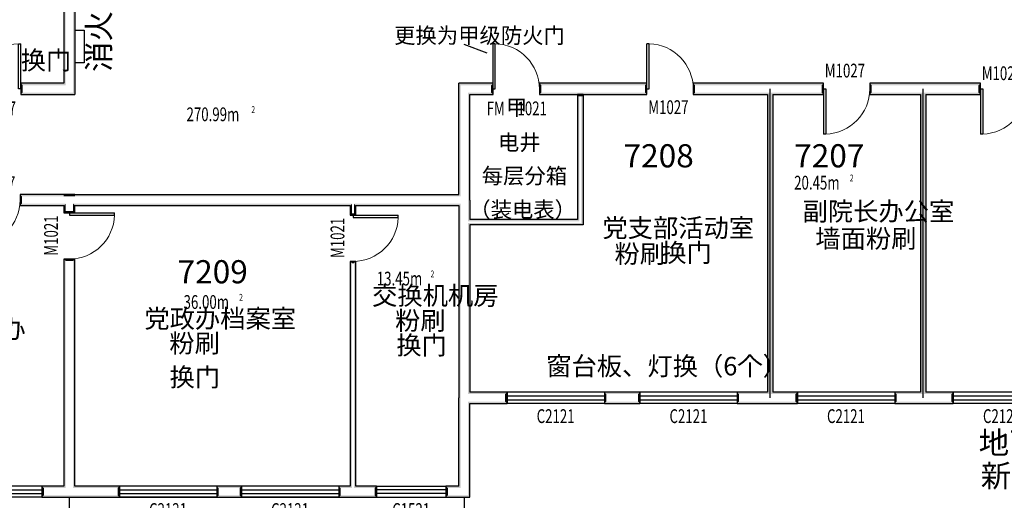
# Model space of a CAD drawing. Extents: x -763769 to -70263, y -145977 to 205589.
# Drawn here: x -570777 to -549535, y -12224 to -1844 of the extents above; entities that cross this region are included whole.
import ezdxf

# ---------------------------------------------------------------- set-up
doc = ezdxf.new("R2010")
doc.units = 0
doc.header["$LTSCALE"] = 1000
doc.header["$MEASUREMENT"] = 0
for name, color, linetype in [('DIM_SYMB', 3, 'Continuous'), ('DOOR_FIRE', 4, 'Continuous'), ('DOOR_FIRE_TEXT', 7, 'Continuous'), ('DOTE', 1, 'Continuous'), ('PUB_TEXT', 7, 'Continuous'), ('PUB_WALL', 9, 'Continuous'), ('SPACE', 7, 'Continuous'), ('WALL', 255, 'Continuous'), ('WINDOW', 4, 'Continuous'), ('WINDOW_TEXT', 7, 'Continuous')]:
    doc.layers.add(name, color=color, linetype=linetype)
doc.styles.add('_TCH_SPACE', font='SIMPLEX', dxfattribs={"bigfont": 'GBCBIG'})
doc.styles.add('_TCH_WINDOW', font='SIMPLEX', dxfattribs={"bigfont": 'GBCBIG'})
doc.styles.get("Standard").update_dxf_attribs({"font": 'gbenor.shx', "bigfont": 'gbcbig.shx'})

# ---------------------------------------------------------------- blocks, each defined once
blk = doc.blocks.new('$TCHSYS$WIN2D')
for p, q in [((-0.5, 0.5), (0.5, 0.5)), ((-0.5, 0.5), (-0.5, -0.5)), ((0.5, 0.5), (0.5, -0.5)), ((0.5, 0.167), (-0.5, 0.167)), ((0.5, -0.167), (-0.5, -0.167)), ((-0.5, -0.5), (0.5, -0.5))]:
    blk.add_line(p, q)
blk = doc.blocks.new('$DorLib2D$00000001')
for p, q in [((0.45, 0.975), (0.5, 0.975)), ((0.45, 0), (0.45, 0.975)), ((0.5, 0), (0.5, 0.975)), ((0.5, 0), (0.45, 0))]:
    blk.add_line(p, q)
at = {"lineweight": 13}
blk.add_arc((0.475, 0), 0.975, 91.4693, 180, dxfattribs=at)

msp = doc.modelspace()

# ---------------------------------------------------------------- hatches: boundary and pattern name
at = {"layer": 'PUB_WALL'}
for points in [[(-569825.9, 2841.5), (-569825.9, -3218.5), (-569785.9, -3258.5), (-569785.9, 2881.5)], [(-569585.9, 2961.5), (-569585.9, -3458.5), (-569625.9, -3418.5), (-569625.9, 2961.5)], [(-569825.9, -3218.5), (-570755.3, -3218.5), (-570715.3, -3258.5), (-569785.9, -3258.5)], [(-570755.3, -3218.5), (-570755.3, -3458.5), (-570715.3, -3418.5), (-570715.3, -3258.5)], [(-561305.9, -5618.5), (-561305.9, -3218.5), (-561265.9, -3258.5), (-561265.9, -5658.5)], [(-560565.6, -3218.5), (-561305.9, -3218.5), (-561265.9, -3258.5), (-560605.6, -3258.5)], [(-560565.6, -3458.5), (-560565.6, -3218.5), (-560605.6, -3258.5), (-560605.6, -3418.5)], [(-557245.7, -3218.5), (-559565.6, -3218.5), (-559525.6, -3258.5), (-557285.7, -3258.5)], [(-559565.6, -3218.5), (-559565.6, -3458.5), (-559525.6, -3418.5), (-559525.6, -3258.5)], [(-557245.7, -3458.5), (-557245.7, -3218.5), (-557285.7, -3258.5), (-557285.7, -3418.5)], [(-554585.9, -3218.5), (-556245.7, -3218.5), (-556205.7, -3258.5), (-554585.9, -3258.5)], [(-556245.7, -3218.5), (-556245.7, -3458.5), (-556205.7, -3418.5), (-556205.7, -3258.5)], [(-553437, -3218.5), (-554585.9, -3218.5), (-554585.9, -3258.5), (-553477, -3258.5)], [(-553437, -3458.5), (-553437, -3218.5), (-553477, -3258.5), (-553477, -3418.5)], [(-551285.9, -3218.5), (-552437, -3218.5), (-552397, -3258.5), (-551285.9, -3258.5)], [(-552437, -3218.5), (-552437, -3458.5), (-552397, -3418.5), (-552397, -3258.5)], [(-550051.5, -3218.5), (-551285.9, -3218.5), (-551285.9, -3258.5), (-550091.5, -3258.5)], [(-550051.5, -3458.5), (-550051.5, -3218.5), (-550091.5, -3258.5), (-550091.5, -3418.5)], [(-570755.3, -3458.5), (-569585.9, -3458.5), (-569625.9, -3418.5), (-570715.3, -3418.5)], [(-561065.9, -5738.5), (-561065.9, -3458.5), (-561105.9, -3418.5), (-561105.9, -5738.5)], [(-561065.9, -3458.5), (-560565.6, -3458.5), (-560605.6, -3418.5), (-561105.9, -3418.5)], [(-559565.6, -3458.5), (-557245.7, -3458.5), (-557285.7, -3418.5), (-559525.6, -3418.5)], [(-558739.7, -3458.5), (-558739.7, -6157.7), (-558699.7, -6197.7), (-558699.7, -3458.5)], [(-558619.7, -3458.5), (-558739.7, -3458.5), (-558739.7, -3498.5), (-558619.7, -3498.5)], [(-558619.7, -3458.5), (-558619.7, -6277.7), (-558659.7, -6237.7), (-558659.7, -3458.5)], [(-556245.7, -3458.5), (-554645.9, -3458.5), (-554605.9, -3418.5), (-556205.7, -3418.5)], [(-554645.9, -3458.5), (-554645.9, -9890.8), (-554605.9, -9930.8), (-554605.9, -3418.5)], [(-554525.9, -3458.5), (-553437, -3458.5), (-553477, -3418.5), (-554565.9, -3418.5)], [(-554525.9, -3458.5), (-554525.9, -9890.8), (-554565.9, -9930.8), (-554565.9, -3418.5)], [(-552437, -3458.5), (-551345.9, -3458.5), (-551305.9, -3418.5), (-552397, -3418.5)], [(-551345.9, -3458.5), (-551345.9, -9890.8), (-551305.9, -9930.8), (-551305.9, -3418.5)], [(-551225.9, -3458.5), (-550051.5, -3458.5), (-550091.5, -3418.5), (-551265.9, -3418.5)], [(-551225.9, -3458.5), (-551225.9, -9890.8), (-551265.9, -9930.8), (-551265.9, -3418.5)], [(-569825.9, -5618.5), (-570769.1, -5618.5), (-570729.1, -5658.5), (-569785.9, -5658.5)], [(-570769.1, -5618.5), (-570769.1, -5858.5), (-570729.1, -5818.5), (-570729.1, -5658.5)], [(-569825.9, -5618.5), (-569825.9, -5618.5), (-569785.9, -5658.5), (-569785.9, -5618.5)], [(-569585.9, -5618.5), (-569825.9, -5618.5), (-569825.9, -5658.5), (-569585.9, -5658.5)], [(-569585.9, -5618.5), (-563585.9, -5618.5), (-563585.9, -5658.5), (-569625.9, -5658.5)], [(-569585.9, -5618.5), (-569585.9, -5618.5), (-569625.9, -5658.5), (-569625.9, -5618.5)], [(-563585.9, -5618.5), (-561305.9, -5618.5), (-561265.9, -5658.5), (-563585.9, -5658.5)], [(-570769.1, -5858.5), (-569825.9, -5858.5), (-569785.9, -5818.5), (-570729.1, -5818.5)], [(-569825.9, -5858.5), (-569825.9, -6014.9), (-569785.9, -5974.9), (-569785.9, -5818.5)], [(-569585.9, -5858.5), (-563645.9, -5858.5), (-563605.9, -5818.5), (-569625.9, -5818.5)], [(-569585.9, -6014.9), (-569585.9, -5858.5), (-569625.9, -5818.5), (-569625.9, -5974.9)], [(-563645.9, -5858.5), (-563645.9, -6065.5), (-563605.9, -6025.5), (-563605.9, -5818.5)], [(-563525.9, -6065.5), (-563525.9, -5858.5), (-563565.9, -5818.5), (-563565.9, -6025.5)], [(-563525.9, -5858.5), (-561305.9, -5858.5), (-561265.9, -5818.5), (-563565.9, -5818.5)], [(-561305.9, -5858.5), (-561305.9, -6217.7), (-561265.9, -6217.7), (-561265.9, -5818.5)], [(-561065.9, -5738.5), (-561065.9, -6157.7), (-561105.9, -6197.7), (-561105.9, -5738.5)], [(-569825.9, -6014.9), (-569585.9, -6014.9), (-569625.9, -5974.9), (-569785.9, -5974.9)], [(-563645.9, -6065.5), (-563525.9, -6065.5), (-563565.9, -6025.5), (-563605.9, -6025.5)], [(-558739.7, -6157.7), (-561065.9, -6157.7), (-561105.9, -6197.7), (-558699.7, -6197.7)], [(-561305.9, -6217.7), (-561305.9, -10010.8), (-561265.9, -10010.8), (-561265.9, -6217.7)], [(-558619.7, -6277.7), (-561065.9, -6277.7), (-561105.9, -6237.7), (-558659.7, -6237.7)], [(-561065.9, -6277.7), (-561065.9, -9890.8), (-561105.9, -9930.8), (-561105.9, -6237.7)], [(-569585.9, -7014.9), (-569825.9, -7014.9), (-569785.9, -7054.9), (-569625.9, -7054.9)], [(-569825.9, -7014.9), (-569825.9, -11918.5), (-569785.9, -11958.5), (-569785.9, -7054.9)], [(-569585.9, -11918.5), (-569585.9, -7014.9), (-569625.9, -7054.9), (-569625.9, -11958.5)], [(-563525.9, -7065.5), (-563645.9, -7065.5), (-563605.9, -7105.5), (-563565.9, -7105.5)], [(-563645.9, -7065.5), (-563645.9, -11918.5), (-563605.9, -11958.5), (-563605.9, -7105.5)], [(-563525.9, -11918.5), (-563525.9, -7065.5), (-563565.9, -7105.5), (-563565.9, -11958.5)], [(-560263.6, -9890.8), (-561065.9, -9890.8), (-561105.9, -9930.8), (-560303.6, -9930.8)], [(-560263.6, -10130.8), (-560263.6, -9890.8), (-560303.6, -9930.8), (-560303.6, -10090.8)], [(-557398.3, -9890.8), (-558163.6, -9890.8), (-558123.6, -9930.8), (-557438.3, -9930.8)], [(-558163.6, -9890.8), (-558163.6, -10130.8), (-558123.6, -10090.8), (-558123.6, -9930.8)], [(-557398.3, -10130.8), (-557398.3, -9890.8), (-557438.3, -9930.8), (-557438.3, -10090.8)], [(-554645.9, -9890.8), (-555298.3, -9890.8), (-555258.3, -9930.8), (-554605.9, -9930.8)], [(-555298.3, -9890.8), (-555298.3, -10130.8), (-555258.3, -10090.8), (-555258.3, -9930.8)], [(-553999.9, -9890.8), (-554525.9, -9890.8), (-554565.9, -9930.8), (-554039.9, -9930.8)], [(-553999.9, -10130.8), (-553999.9, -9890.8), (-554039.9, -9930.8), (-554039.9, -10090.8)], [(-551345.9, -9890.8), (-551899.9, -9890.8), (-551859.9, -9930.8), (-551305.9, -9930.8)], [(-551899.9, -9890.8), (-551899.9, -10130.8), (-551859.9, -10090.8), (-551859.9, -9930.8)], [(-550634.9, -9890.8), (-551225.9, -9890.8), (-551265.9, -9930.8), (-550674.9, -9930.8)], [(-550634.9, -10130.8), (-550634.9, -9890.8), (-550674.9, -9930.8), (-550674.9, -10090.8)], [(-561305.9, -11918.5), (-561305.9, -10010.8), (-561265.9, -10010.8), (-561265.9, -11958.5)], [(-561065.9, -12158.5), (-561065.9, -10130.8), (-561105.9, -10090.8), (-561105.9, -12118.5)], [(-561065.9, -10130.8), (-560263.6, -10130.8), (-560303.6, -10090.8), (-561105.9, -10090.8)], [(-558163.6, -10130.8), (-557398.3, -10130.8), (-557438.3, -10090.8), (-558123.6, -10090.8)], [(-555298.3, -10130.8), (-554585.9, -10130.8), (-554585.9, -10090.8), (-555258.3, -10090.8)], [(-554585.9, -10130.8), (-553999.9, -10130.8), (-554039.9, -10090.8), (-554585.9, -10090.8)], [(-551899.9, -10130.8), (-551285.9, -10130.8), (-551285.9, -10090.8), (-551859.9, -10090.8)], [(-551285.9, -10130.8), (-550634.9, -10130.8), (-550674.9, -10090.8), (-551285.9, -10090.8)], [(-569825.9, -11918.5), (-570296, -11918.5), (-570256, -11958.5), (-569785.9, -11958.5)], [(-570296, -11918.5), (-570296, -12158.5), (-570256, -12118.5), (-570256, -11958.5)], [(-568626.3, -11918.5), (-569585.9, -11918.5), (-569625.9, -11958.5), (-568666.3, -11958.5)], [(-568626.3, -12158.5), (-568626.3, -11918.5), (-568666.3, -11958.5), (-568666.3, -12118.5)], [(-565994.2, -11918.5), (-566526.3, -11918.5), (-566486.3, -11958.5), (-566034.2, -11958.5)], [(-566526.3, -11918.5), (-566526.3, -12158.5), (-566486.3, -12118.5), (-566486.3, -11958.5)], [(-565994.2, -12158.5), (-565994.2, -11918.5), (-566034.2, -11958.5), (-566034.2, -12118.5)], [(-563645.9, -11918.5), (-563894.2, -11918.5), (-563854.2, -11958.5), (-563605.9, -11958.5)], [(-563894.2, -11918.5), (-563894.2, -12158.5), (-563854.2, -12118.5), (-563854.2, -11958.5)], [(-563080, -11918.5), (-563525.9, -11918.5), (-563565.9, -11958.5), (-563120, -11958.5)], [(-563080, -12158.5), (-563080, -11918.5), (-563120, -11958.5), (-563120, -12118.5)], [(-561305.9, -11918.5), (-561580, -11918.5), (-561540, -11958.5), (-561265.9, -11958.5)], [(-561580, -11918.5), (-561580, -12158.5), (-561540, -12118.5), (-561540, -11958.5)], [(-570296, -12158.5), (-569705.9, -12158.5), (-569705.9, -12118.5), (-570256, -12118.5)], [(-569705.9, -12158.5), (-568626.3, -12158.5), (-568666.3, -12118.5), (-569705.9, -12118.5)], [(-566526.3, -12158.5), (-565994.2, -12158.5), (-566034.2, -12118.5), (-566486.3, -12118.5)], [(-563894.2, -12158.5), (-563585.9, -12158.5), (-563585.9, -12118.5), (-563854.2, -12118.5)], [(-563585.9, -12158.5), (-563080, -12158.5), (-563120, -12118.5), (-563585.9, -12118.5)], [(-561580, -12158.5), (-561065.9, -12158.5), (-561105.9, -12118.5), (-561540, -12118.5)]]:
    msp.add_hatch(color=256, dxfattribs=at).paths.add_polyline_path(points)

# ---------------------------------------------------------------- linework, layer by layer
msp.add_line((-560688.5, -2567.2), (-561187.9, -2377.2))
at = {"color": 1}
msp.add_lwpolyline([(-569580.8, -2778.7), (-569580.8, -2072.8), (-569383.4, -2072.8), (-569383.4, -2778.7)], close=True, dxfattribs=at)
msp.add_lwpolyline([(-569705.9, -12158.5), (-561185.9, -12158.5), (-561185.9, -14563.5), (-569705.9, -14563.5)], close=True)
at = {"layer": 'DIM_SYMB'}
for points in [[(-550310.9, -11310.1, 0, 0, 0), (-551720.4, -11310.1, 0, 0, 0), (-551720.4, -9223.8, 80, 0, 0), (-551720.4, -8923.8, 0, 0, 0)], [(-561157.6, -13200.4, 0, 0, 0), (-562890.2, -13200.4, 0, 0, 0), (-562890.2, -12458.5, 80, 0, 0), (-562890.2, -12158.5, 0, 0, 0)]]:
    msp.add_lwpolyline(points, format="xyseb", dxfattribs=at)
at = {"layer": 'DOTE'}
for p, q in [((-554585.9, -10010.8), (-554585.9, -3338.5)), ((-551285.9, -10010.8), (-551285.9, -3338.5))]:
    msp.add_line(p, q, dxfattribs=at)
at = {"layer": 'WALL'}
for p, q in [((-569825.9, 2841.5), (-569825.9, -3218.5)), ((-569585.9, 2961.5), (-569585.9, -3458.5)), ((-569825.9, -3218.5), (-570755.3, -3218.5)), ((-570755.3, -3218.5), (-570755.3, -3458.5)), ((-561305.9, -5618.5), (-561305.9, -3218.5)), ((-560565.6, -3218.5), (-561305.9, -3218.5)), ((-560565.6, -3458.5), (-560565.6, -3218.5)), ((-557245.7, -3218.5), (-559565.6, -3218.5)), ((-559565.6, -3218.5), (-559565.6, -3458.5)), ((-557245.7, -3458.5), (-557245.7, -3218.5)), ((-554585.9, -3218.5), (-556245.7, -3218.5)), ((-556245.7, -3218.5), (-556245.7, -3458.5)), ((-553437, -3218.5), (-554585.9, -3218.5)), ((-553437, -3458.5), (-553437, -3218.5)), ((-551285.9, -3218.5), (-552437, -3218.5)), ((-552437, -3218.5), (-552437, -3458.5)), ((-550051.5, -3218.5), (-551285.9, -3218.5)), ((-550051.5, -3458.5), (-550051.5, -3218.5)), ((-570755.3, -3458.5), (-569585.9, -3458.5)), ((-561065.9, -5738.5), (-561065.9, -3458.5)), ((-561065.9, -3458.5), (-560565.6, -3458.5)), ((-559565.6, -3458.5), (-557245.7, -3458.5)), ((-558739.7, -3458.5), (-558739.7, -6157.7)), ((-558619.7, -3458.5), (-558739.7, -3458.5)), ((-558619.7, -3458.5), (-558619.7, -6277.7)), ((-556245.7, -3458.5), (-554645.9, -3458.5)), ((-554645.9, -3458.5), (-554645.9, -9890.8)), ((-554525.9, -3458.5), (-553437, -3458.5)), ((-554525.9, -3458.5), (-554525.9, -9890.8)), ((-552437, -3458.5), (-551345.9, -3458.5)), ((-551345.9, -3458.5), (-551345.9, -9890.8)), ((-551225.9, -3458.5), (-550051.5, -3458.5)), ((-551225.9, -3458.5), (-551225.9, -9890.8)), ((-569825.9, -5618.5), (-570769.1, -5618.5)), ((-570769.1, -5618.5), (-570769.1, -5858.5)), ((-569825.9, -5618.5), (-569825.9, -5618.5)), ((-569585.9, -5618.5), (-569825.9, -5618.5)), ((-569585.9, -5618.5), (-563585.9, -5618.5)), ((-569585.9, -5618.5), (-569585.9, -5618.5)), ((-563585.9, -5618.5), (-561305.9, -5618.5)), ((-570769.1, -5858.5), (-569825.9, -5858.5)), ((-569825.9, -5858.5), (-569825.9, -6014.9)), ((-569585.9, -5858.5), (-563645.9, -5858.5)), ((-569585.9, -6014.9), (-569585.9, -5858.5)), ((-563645.9, -5858.5), (-563645.9, -6065.5)), ((-563525.9, -6065.5), (-563525.9, -5858.5)), ((-563525.9, -5858.5), (-561305.9, -5858.5)), ((-561305.9, -5858.5), (-561305.9, -6217.7)), ((-561065.9, -5738.5), (-561065.9, -6157.7)), ((-569825.9, -6014.9), (-569585.9, -6014.9)), ((-563645.9, -6065.5), (-563525.9, -6065.5)), ((-558739.7, -6157.7), (-561065.9, -6157.7)), ((-561305.9, -6217.7), (-561305.9, -10010.8)), ((-558619.7, -6277.7), (-561065.9, -6277.7)), ((-561065.9, -6277.7), (-561065.9, -9890.8)), ((-569585.9, -7014.9), (-569825.9, -7014.9)), ((-569825.9, -7014.9), (-569825.9, -11918.5)), ((-569585.9, -11918.5), (-569585.9, -7014.9)), ((-563525.9, -7065.5), (-563645.9, -7065.5)), ((-563645.9, -7065.5), (-563645.9, -11918.5)), ((-563525.9, -11918.5), (-563525.9, -7065.5)), ((-560263.6, -9890.8), (-561065.9, -9890.8)), ((-560263.6, -10130.8), (-560263.6, -9890.8)), ((-557398.3, -9890.8), (-558163.6, -9890.8)), ((-558163.6, -9890.8), (-558163.6, -10130.8)), ((-557398.3, -10130.8), (-557398.3, -9890.8)), ((-554645.9, -9890.8), (-555298.3, -9890.8)), ((-555298.3, -9890.8), (-555298.3, -10130.8)), ((-553999.9, -9890.8), (-554525.9, -9890.8)), ((-553999.9, -10130.8), (-553999.9, -9890.8)), ((-551345.9, -9890.8), (-551899.9, -9890.8)), ((-551899.9, -9890.8), (-551899.9, -10130.8)), ((-550634.9, -9890.8), (-551225.9, -9890.8)), ((-550634.9, -10130.8), (-550634.9, -9890.8)), ((-561305.9, -11918.5), (-561305.9, -10010.8)), ((-561065.9, -12158.5), (-561065.9, -10130.8)), ((-561065.9, -10130.8), (-560263.6, -10130.8)), ((-558163.6, -10130.8), (-557398.3, -10130.8)), ((-555298.3, -10130.8), (-554585.9, -10130.8)), ((-554585.9, -10130.8), (-553999.9, -10130.8)), ((-551899.9, -10130.8), (-551285.9, -10130.8)), ((-551285.9, -10130.8), (-550634.9, -10130.8)), ((-569825.9, -11918.5), (-570296, -11918.5)), ((-570296, -11918.5), (-570296, -12158.5)), ((-568626.3, -11918.5), (-569585.9, -11918.5)), ((-568626.3, -12158.5), (-568626.3, -11918.5)), ((-565994.2, -11918.5), (-566526.3, -11918.5)), ((-566526.3, -11918.5), (-566526.3, -12158.5)), ((-565994.2, -12158.5), (-565994.2, -11918.5)), ((-563645.9, -11918.5), (-563894.2, -11918.5)), ((-563894.2, -11918.5), (-563894.2, -12158.5)), ((-563080, -11918.5), (-563525.9, -11918.5)), ((-563080, -12158.5), (-563080, -11918.5)), ((-561305.9, -11918.5), (-561580, -11918.5)), ((-561580, -11918.5), (-561580, -12158.5)), ((-570296, -12158.5), (-569705.9, -12158.5)), ((-569705.9, -12158.5), (-568626.3, -12158.5)), ((-566526.3, -12158.5), (-565994.2, -12158.5)), ((-563894.2, -12158.5), (-563585.9, -12158.5)), ((-563585.9, -12158.5), (-563080, -12158.5)), ((-561580, -12158.5), (-561065.9, -12158.5))]:
    msp.add_line(p, q, dxfattribs=at)

# ---------------------------------------------------------------- block references
at = {"layer": 'DOOR_FIRE', "xscale": -1000, "yscale": 1000, "zscale": 240}
msp.add_blockref('$DorLib2D$00000001', (-560065.6, -3338.5), dxfattribs=at)
at = {"layer": 'WINDOW'}
ref = msp.add_blockref('$DorLib2D$00000001', (-571255.3, -3338.5), dxfattribs=dict(at, xscale=-1000, yscale=-1000, zscale=-1000, rotation=179.999999999999))
ref.add_attrib('A', 'M1027', (-571725.3, -3907.4), dxfattribs={"layer": 'WINDOW_TEXT', "height": 297.5, "rotation": 360, "style": '_TCH_WINDOW', "width": 0.705882})
ref = msp.add_blockref('$DorLib2D$00000001', (-556745.7, -3338.5), dxfattribs=dict(at, xscale=-1000, yscale=1000, zscale=-1000))
ref.add_attrib('A', 'M1027', (-557215.7, -3882.2), dxfattribs={"layer": 'WINDOW_TEXT', "height": 297.5, "style": '_TCH_WINDOW', "width": 0.705882})
ref = msp.add_blockref('$DorLib2D$00000001', (-552937, -3338.5), dxfattribs=dict(at, xscale=-1000, yscale=-1000, zscale=-1000))
ref.add_attrib('A', 'M1027', (-553407, -3092.2), dxfattribs={"layer": 'WINDOW_TEXT', "height": 297.5, "style": '_TCH_WINDOW', "width": 0.705882})
ref = msp.add_blockref('$DorLib2D$00000001', (-549551.5, -3338.5), dxfattribs=dict(at, xscale=-1000, yscale=-1000, zscale=-1000))
ref.add_attrib('A', 'M1027', (-550021.5, -3149.6), dxfattribs={"layer": 'WINDOW_TEXT', "height": 297.5, "style": '_TCH_WINDOW', "width": 0.705882})
ref = msp.add_blockref('$DorLib2D$00000001', (-571269.1, -5738.5), dxfattribs=dict(at, xscale=-1000, yscale=-1000, zscale=-1000))
ref.add_attrib('A', 'M1027', (-571739.1, -5524.6), dxfattribs={"layer": 'WINDOW_TEXT', "height": 297.5, "style": '_TCH_WINDOW', "width": 0.705882})
ref = msp.add_blockref('$DorLib2D$00000001', (-569705.9, -6514.9), dxfattribs=dict(at, xscale=-1000, yscale=1000, zscale=-1000, rotation=270))
ref.add_attrib('A', 'M1021', (-569952.2, -6939.9), dxfattribs={"layer": 'WINDOW_TEXT', "height": 297.5, "rotation": 90, "style": '_TCH_WINDOW', "width": 0.705882})
ref = msp.add_blockref('$DorLib2D$00000001', (-563585.9, -6565.5), dxfattribs=dict(at, xscale=-1000, yscale=1000, zscale=-1000, rotation=270))
ref.add_attrib('A', 'M1021', (-563772.2, -6990.5), dxfattribs={"layer": 'WINDOW_TEXT', "height": 297.5, "rotation": 90, "style": '_TCH_WINDOW', "width": 0.705882})
ref = msp.add_blockref('$TCHSYS$WIN2D', (-559213.6, -10010.8), dxfattribs=dict(at, xscale=-2100, yscale=240, zscale=-2100))
ref.add_attrib('A', 'C2121', (-559623.6, -10554.5), dxfattribs={"layer": 'WINDOW_TEXT', "height": 297.5, "style": '_TCH_WINDOW', "width": 0.705882})
ref = msp.add_blockref('$TCHSYS$WIN2D', (-556348.3, -10010.8), dxfattribs=dict(at, xscale=-2100, yscale=240, zscale=-2100))
ref.add_attrib('A', 'C2121', (-556758.3, -10554.5), dxfattribs={"layer": 'WINDOW_TEXT', "height": 297.5, "style": '_TCH_WINDOW', "width": 0.705882})
ref = msp.add_blockref('$TCHSYS$WIN2D', (-552949.9, -10010.8), dxfattribs=dict(at, xscale=-2100, yscale=240, zscale=-2100))
ref.add_attrib('A', 'C2121', (-553359.9, -10554.5), dxfattribs={"layer": 'WINDOW_TEXT', "height": 297.5, "style": '_TCH_WINDOW', "width": 0.705882})
ref = msp.add_blockref('$TCHSYS$WIN2D', (-549584.9, -10010.8), dxfattribs=dict(at, xscale=-2100, yscale=240, zscale=-2100))
ref.add_attrib('A', 'C2121', (-549994.9, -10554.5), dxfattribs={"layer": 'WINDOW_TEXT', "height": 297.5, "style": '_TCH_WINDOW', "width": 0.705882})
ref = msp.add_blockref('$TCHSYS$WIN2D', (-571346, -12038.5), dxfattribs=dict(at, xscale=-2100, yscale=240, zscale=-2100))
ref.add_attrib('A', 'C2121', (-571756, -12582.2), dxfattribs={"layer": 'WINDOW_TEXT', "height": 297.5, "style": '_TCH_WINDOW', "width": 0.705882})
ref = msp.add_blockref('$TCHSYS$WIN2D', (-567576.3, -12038.5), dxfattribs=dict(at, xscale=-2100, yscale=240, zscale=-2100))
ref.add_attrib('A', 'C2121', (-567986.3, -12582.2), dxfattribs={"layer": 'WINDOW_TEXT', "height": 297.5, "style": '_TCH_WINDOW', "width": 0.705882})
ref = msp.add_blockref('$TCHSYS$WIN2D', (-564944.2, -12038.5), dxfattribs=dict(at, xscale=-2100, yscale=240, zscale=-2100))
ref.add_attrib('A', 'C2121', (-565354.2, -12582.2), dxfattribs={"layer": 'WINDOW_TEXT', "height": 297.5, "style": '_TCH_WINDOW', "width": 0.705882})
ref = msp.add_blockref('$TCHSYS$WIN2D', (-562330, -12038.5), dxfattribs=dict(at, xscale=1500, yscale=240, zscale=1500))
ref.add_attrib('A', 'C1521', (-562740, -12582.2), dxfattribs={"layer": 'WINDOW_TEXT', "height": 297.5, "style": '_TCH_WINDOW', "width": 0.705882})

# ---------------------------------------------------------------- texts
at = {"layer": 'DOOR_FIRE_TEXT', "style": '_TCH_WINDOW', "width": 0.705882}
for s, p in [('FM', (-560703.4, -3908.5)), ('1021', (-560037.7, -3908.5))]:
    msp.add_text(s, height=297.5, dxfattribs=at).set_placement(p)
at = {"layer": 'DOOR_FIRE_TEXT', "style": '_TCH_WINDOW'}
msp.add_text('甲', height=337.6, dxfattribs=at).set_placement((-560283.4, -3908.5))
at = {"layer": 'PUB_TEXT', "color": 1}
msp.add_text('消火栓', height=482.27, rotation=90, dxfattribs=at).set_placement((-568829.1, -2972))
at = {"layer": 'PUB_TEXT'}
for s, height, p in [('更换为甲级防火门', 337.59, (-562699.3, -2354.7)), ('换门', 400, (-570755, -2921)), ('电井', 337.59, (-560460.6, -4663.6)), ('每层分箱', 337.59, (-560809.5, -5385.6)), ('（装电表）', 337.59, (-561077.5, -6113)), ('副院长办公室', 400, (-553887.6, -6183.8)), ('党支部活动室', 400, (-558206.1, -6540.8)), ('墙面粉刷', 400, (-553612.4, -6771.1)), ('粉刷', 400, (-557944.4, -7100.1)), ('换门', 400, (-556935.8, -7077.3)), ('交换机机房', 400, (-563175.1, -8002)), ('党政办档案室', 400, (-568088.2, -8498.5)), ('党政办', 400, (-572281.7, -8726.9)), ('粉刷', 400, (-562678.6, -8543.9)), ('粉刷', 400, (-567548.4, -9032.4)), ('换门', 400, (-562652.2, -9075.3)), ('窗台板、灯换（6个）', 400, (-559417.5, -9525.5)), ('换门', 400, (-567545.4, -9764.6)), ('地面铺', 482.27, (-550087.8, -11222)), ('新装吊顶', 482.27, (-550044, -11935.8))]:
    msp.add_text(s, height=height, dxfattribs=at).set_placement(p)
at = {"layer": 'PUB_TEXT', "color": 1}
for s, p in [('7208', (-557749.3, -5033.4)), ('7207', (-554068.1, -5033.4)), ('7209', (-567370.7, -7537.7))]:
    msp.add_text(s, height=500, dxfattribs=at).set_placement(p)
at = {"layer": 'SPACE', "style": '_TCH_SPACE', "width": 0.705882}
for s, height, p in [('270.99m', 297.5, (-567178.4, -4036.3)), ('2', 148.8, (-565778.4, -3861.3)), ('20.45m', 297.5, (-554068.8, -5512.5)), ('2', 148.8, (-552868.8, -5337.5)), ('13.45m', 297.5, (-563073.1, -7584.2)), ('2', 148.8, (-561913.1, -7409.2)), ('36.00m', 297.5, (-567241.6, -8089.9)), ('2', 148.8, (-566041.6, -7914.9))]:
    msp.add_text(s, height=height, dxfattribs=at).set_placement(p)

doc.saveas('drawing.dxf')
